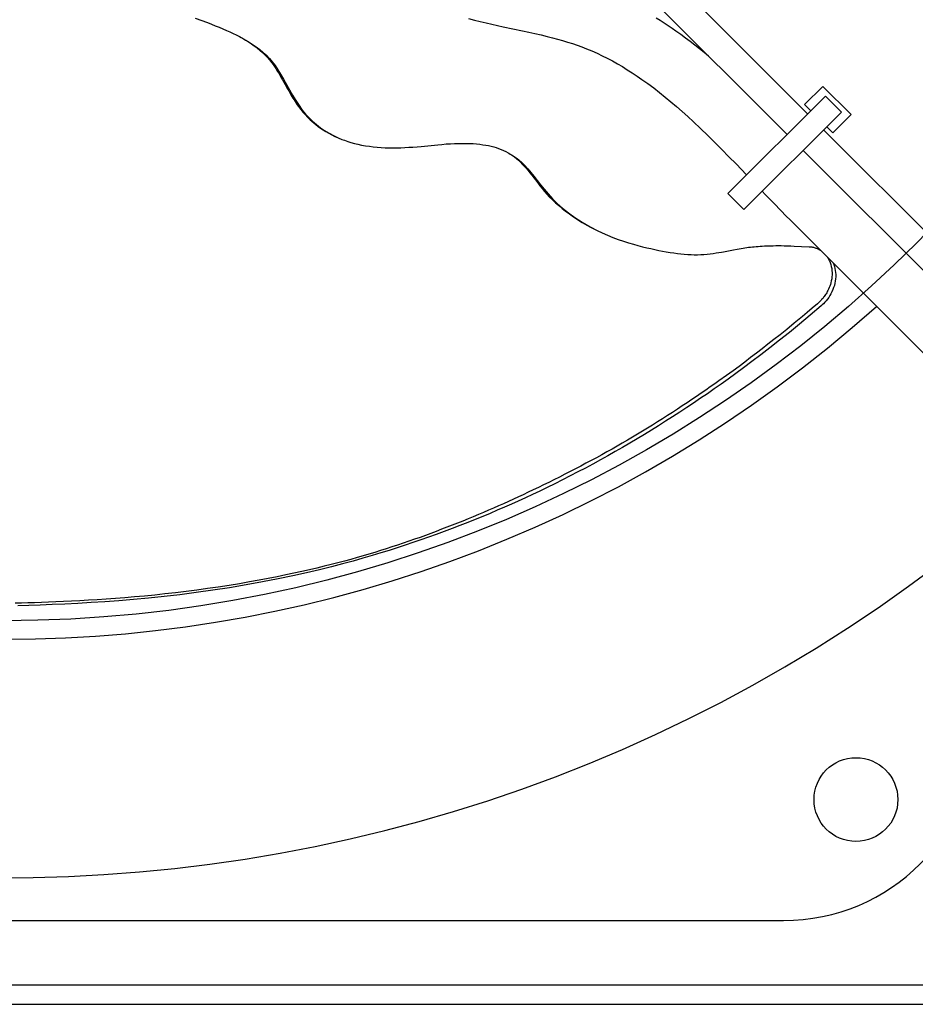
# Model space of a CAD drawing. Extents: x -654 to 884, y -347 to 712.
# Drawn here: x 2 to 142, y -260 to -107 of the extents above; entities that cross this region are included whole.
import ezdxf

# ---------------------------------------------------------------- set-up
doc = ezdxf.new("R2010")
doc.units = 0
doc.header["$LTSCALE"] = 20
doc.layers.add('DETAIL', color=5, linetype='CONTINUOUS')
doc.layers.add('OUTLINE', color=3, linetype='CONTINUOUS')

msp = doc.modelspace()

# ---------------------------------------------------------------- linework, layer by layer
at = {"layer": 'DETAIL', "color": 5, "linetype": 'CONTINUOUS'}
for p, q in [((95.94, -92.75), (124.79, -121.61)), ((121.61, -124.79), (92.75, -95.94)), ((29.64, -106.7), (31.53, -107.42)), ((72.09, -106.77), (73.01, -107.01)), ((73.01, -107.01), (73.91, -107.24)), ((101.25, -106.66), (101.88, -107.05)), ((101.88, -107.05), (102.5, -107.45)), ((31.53, -107.42), (32.15, -107.66)), ((32.15, -107.66), (32.75, -107.9)), ((32.75, -107.9), (33.35, -108.14)), ((33.35, -108.14), (33.93, -108.38)), ((33.93, -108.38), (34.48, -108.62)), ((34.48, -108.62), (35.02, -108.86)), ((73.91, -107.24), (74.82, -107.46)), ((74.82, -107.46), (75.72, -107.67)), ((75.72, -107.67), (76.61, -107.87)), ((76.61, -107.87), (77.5, -108.06)), ((77.5, -108.06), (80.49, -108.7)), ((102.5, -107.45), (103.12, -107.85)), ((103.12, -107.85), (103.73, -108.27)), ((103.73, -108.27), (104.33, -108.68)), ((35.02, -108.86), (35.53, -109.1)), ((35.53, -109.1), (36.02, -109.34)), ((36.02, -109.34), (36.5, -109.59)), ((36.5, -109.59), (36.8, -109.75)), ((36.8, -109.75), (36.98, -109.85)), ((36.98, -109.85), (37.45, -110.12)), ((37.14, -109.94), (37.86, -110.35)), ((37.45, -110.12), (37.91, -110.41)), ((80.49, -108.7), (81.47, -108.91)), ((81.47, -108.91), (82.43, -109.12)), ((82.43, -109.12), (83.39, -109.34)), ((83.39, -109.34), (84.32, -109.57)), ((84.32, -109.57), (85.13, -109.77)), ((85.13, -109.77), (85.93, -109.99)), ((85.93, -109.99), (86.72, -110.21)), ((104.33, -108.68), (105.08, -109.22)), ((105.08, -109.22), (105.83, -109.76)), ((105.83, -109.76), (106.56, -110.31)), ((37.86, -110.35), (38.49, -110.75)), ((37.91, -110.41), (38.37, -110.71)), ((38.37, -110.71), (38.81, -111.02)), ((38.49, -110.75), (39.09, -111.16)), ((38.81, -111.02), (39.25, -111.34)), ((39.09, -111.16), (39.66, -111.59)), ((39.25, -111.34), (39.67, -111.68)), ((39.66, -111.59), (40.2, -112.04)), ((39.67, -111.68), (40.07, -112.04)), ((86.72, -110.21), (87.49, -110.44)), ((87.49, -110.44), (88.25, -110.68)), ((88.25, -110.68), (89, -110.93)), ((89, -110.93), (89.73, -111.2)), ((89.73, -111.2), (90.45, -111.48)), ((90.45, -111.48), (91.26, -111.82)), ((106.56, -110.31), (107.28, -110.87)), ((107.28, -110.87), (108, -111.44)), ((108, -111.44), (108.71, -112.01)), ((40.07, -112.04), (40.46, -112.41)), ((40.2, -112.04), (40.7, -112.5)), ((40.46, -112.41), (40.83, -112.8)), ((40.7, -112.5), (41.17, -112.98)), ((40.83, -112.8), (41.19, -113.21)), ((41.17, -112.98), (41.61, -113.51)), ((41.19, -113.21), (41.53, -113.65)), ((91.26, -111.82), (92.07, -112.18)), ((92.07, -112.18), (92.87, -112.56)), ((92.87, -112.56), (93.66, -112.96)), ((93.66, -112.96), (94.45, -113.37)), ((108.71, -112.01), (109.41, -112.6)), ((41.53, -113.65), (41.85, -114.09)), ((41.61, -113.51), (42.05, -114.09)), ((41.85, -114.09), (42.16, -114.55)), ((42.05, -114.09), (42.48, -114.73)), ((42.16, -114.55), (42.44, -115.01)), ((42.48, -114.73), (42.91, -115.42)), ((94.45, -113.37), (95.23, -113.81)), ((95.23, -113.81), (96.01, -114.26)), ((96.01, -114.26), (96.77, -114.73)), ((96.77, -114.73), (97.54, -115.22)), ((42.44, -115.01), (42.71, -115.45)), ((42.71, -115.45), (42.95, -115.88)), ((42.91, -115.42), (43.35, -116.19)), ((42.95, -115.88), (43.18, -116.29)), ((43.18, -116.29), (43.4, -116.68)), ((43.35, -116.19), (44.28, -117.85)), ((97.54, -115.22), (98.29, -115.72)), ((98.29, -115.72), (99.05, -116.24)), ((99.05, -116.24), (99.96, -116.89)), ((43.4, -116.68), (43.6, -117.05)), ((43.6, -117.05), (43.98, -117.73)), ((43.98, -117.73), (44.16, -118.04)), ((99.96, -116.89), (100.87, -117.56)), ((100.87, -117.56), (101.77, -118.26)), ((127.17, -117.32), (124.33, -120.15)), ((127.17, -117.32), (131.56, -121.71)), ((44.16, -118.04), (44.33, -118.34)), ((44.28, -117.85), (44.77, -118.71)), ((44.33, -118.34), (44.5, -118.63)), ((44.5, -118.63), (44.66, -118.9)), ((44.66, -118.9), (44.83, -119.17)), ((44.77, -118.71), (45.27, -119.54)), ((44.83, -119.17), (44.99, -119.43)), ((101.77, -118.26), (102.66, -118.98)), ((102.66, -118.98), (103.55, -119.71)), ((127.56, -118.84), (112.4, -134)), ((127.56, -118.84), (130.04, -121.32)), ((44.99, -119.43), (45.15, -119.69)), ((45.15, -119.69), (45.32, -119.94)), ((45.27, -119.54), (45.78, -120.32)), ((45.32, -119.94), (45.49, -120.19)), ((45.49, -120.19), (45.67, -120.44)), ((45.67, -120.44), (45.85, -120.68)), ((45.78, -120.32), (46.28, -121.01)), ((45.85, -120.68), (46.03, -120.92)), ((103.55, -119.71), (104.44, -120.47)), ((104.44, -120.47), (105.31, -121.24)), ((125.29, -121.11), (124.33, -120.15)), ((46.03, -120.92), (46.22, -121.15)), ((46.22, -121.15), (46.41, -121.38)), ((46.28, -121.01), (46.79, -121.64)), ((46.41, -121.38), (46.6, -121.6)), ((46.6, -121.6), (46.8, -121.82)), ((46.79, -121.64), (47.32, -122.22)), ((46.8, -121.82), (47.02, -122.05)), ((47.02, -122.05), (47.24, -122.27)), ((47.24, -122.27), (47.49, -122.51)), ((47.32, -122.22), (47.87, -122.75)), ((105.31, -121.24), (106.19, -122.02)), ((106.19, -122.02), (107.06, -122.82)), ((130.04, -121.32), (114.87, -136.48)), ((131.56, -121.71), (128.73, -124.55)), ((47.49, -122.51), (47.75, -122.75)), ((47.75, -122.75), (48.05, -123)), ((47.87, -122.75), (48.47, -123.26)), ((48.05, -123), (48.37, -123.27)), ((48.37, -123.27), (48.72, -123.54)), ((48.47, -123.26), (49.09, -123.75)), ((48.72, -123.54), (49.1, -123.81)), ((49.09, -123.75), (49.75, -124.2)), ((49.1, -123.81), (49.5, -124.08)), ((107.06, -122.82), (108.17, -123.88)), ((108.17, -123.88), (109.28, -124.95)), ((128.73, -124.55), (127.77, -123.59)), ((49.5, -124.08), (49.93, -124.36)), ((49.75, -124.2), (50.43, -124.61)), ((49.93, -124.36), (50.39, -124.62)), ((50.39, -124.62), (50.86, -124.87)), ((50.43, -124.61), (51.12, -124.98)), ((50.86, -124.87), (51.34, -125.11)), ((51.12, -124.98), (51.83, -125.31)), ((51.34, -125.11), (51.83, -125.33)), ((51.83, -125.31), (52.44, -125.57)), ((51.83, -125.33), (52.32, -125.53)), ((109.28, -124.95), (110.38, -126.03)), ((127.27, -124.09), (185.63, -182.44)), ((52.32, -125.53), (52.44, -125.57)), ((52.44, -125.57), (52.82, -125.71)), ((52.82, -125.71), (53.33, -125.89)), ((53.33, -125.89), (53.84, -126.04)), ((53.84, -126.04), (54.38, -126.19)), ((54.38, -126.19), (54.93, -126.32)), ((54.93, -126.32), (55.5, -126.44)), ((55.5, -126.44), (56.09, -126.55)), ((56.09, -126.55), (56.7, -126.64)), ((56.7, -126.64), (57.31, -126.72)), ((57.31, -126.72), (57.93, -126.78)), ((57.93, -126.78), (58.54, -126.83)), ((58.54, -126.83), (59.14, -126.86)), ((59.14, -126.86), (59.75, -126.88)), ((59.75, -126.88), (60.36, -126.88)), ((60.36, -126.88), (60.97, -126.88)), ((60.97, -126.88), (61.59, -126.86)), ((61.59, -126.86), (62.21, -126.84)), ((62.21, -126.84), (62.84, -126.8)), ((62.84, -126.8), (63.47, -126.76)), ((63.47, -126.76), (64.11, -126.71)), ((64.11, -126.71), (64.75, -126.65)), ((64.75, -126.65), (67.33, -126.4)), ((67.33, -126.4), (67.98, -126.34)), ((67.98, -126.34), (68.64, -126.28)), ((68.64, -126.28), (69.29, -126.24)), ((69.29, -126.24), (69.92, -126.21)), ((69.92, -126.21), (70.55, -126.19)), ((70.55, -126.19), (71.16, -126.18)), ((71.16, -126.18), (71.74, -126.18)), ((71.74, -126.18), (72.31, -126.2)), ((72.31, -126.2), (72.85, -126.23)), ((72.85, -126.23), (73.36, -126.27)), ((73.36, -126.27), (73.85, -126.33)), ((73.85, -126.33), (74.32, -126.39)), ((74.32, -126.39), (74.77, -126.46)), ((74.77, -126.46), (75.19, -126.54)), ((75.19, -126.54), (75.61, -126.64)), ((75.61, -126.64), (76.01, -126.74)), ((76.01, -126.74), (76.4, -126.85)), ((76.4, -126.85), (76.78, -126.98)), ((76.78, -126.98), (77.15, -127.12)), ((110.38, -126.03), (111.48, -127.14)), ((77.15, -127.12), (77.52, -127.28)), ((77.52, -127.28), (77.89, -127.45)), ((77.89, -127.45), (78.24, -127.64)), ((78.24, -127.64), (78.37, -127.71)), ((78.37, -127.71), (78.59, -127.84)), ((78.59, -127.84), (78.92, -128.06)), ((78.78, -127.95), (79.03, -128.1)), ((78.92, -128.06), (79.25, -128.29)), ((79.03, -128.1), (79.49, -128.41)), ((79.25, -128.29), (79.56, -128.54)), ((79.49, -128.41), (79.94, -128.76)), ((79.56, -128.54), (79.86, -128.81)), ((111.48, -127.14), (112.57, -128.26)), ((112.57, -128.26), (113.67, -129.39)), ((183.57, -186.76), (124.09, -127.27)), ((79.86, -128.81), (80.16, -129.09)), ((79.94, -128.76), (80.4, -129.17)), ((80.16, -129.09), (80.46, -129.4)), ((80.4, -129.17), (80.86, -129.63)), ((80.46, -129.4), (80.76, -129.72)), ((80.76, -129.72), (81.05, -130.06)), ((80.86, -129.63), (81.32, -130.14)), ((81.05, -130.06), (81.35, -130.41)), ((113.67, -129.39), (115.31, -131.09)), ((81.32, -130.14), (81.79, -130.7)), ((81.35, -130.41), (81.64, -130.78)), ((81.64, -130.78), (81.94, -131.15)), ((81.79, -130.7), (82.27, -131.3)), ((81.94, -131.15), (82.85, -132.34)), ((82.27, -131.3), (83.29, -132.62)), ((82.85, -132.34), (83.18, -132.77)), ((83.18, -132.77), (83.53, -133.2)), ((83.29, -132.62), (83.85, -133.32)), ((83.53, -133.2), (83.9, -133.64)), ((83.85, -133.32), (84.46, -134.05)), ((83.9, -133.64), (84.29, -134.09)), ((84.29, -134.09), (84.7, -134.53)), ((84.46, -134.05), (85.14, -134.78)), ((84.7, -134.53), (85.14, -134.97)), ((112.4, -134), (114.87, -136.48)), ((117.73, -133.63), (118.2, -134.12)), ((118.2, -134.12), (119.62, -135.6)), ((85.14, -134.78), (85.89, -135.52)), ((85.14, -134.97), (85.61, -135.41)), ((85.61, -135.41), (86.11, -135.85)), ((85.89, -135.52), (86.72, -136.25)), ((86.11, -135.85), (86.63, -136.29)), ((119.62, -135.6), (120.57, -136.58)), ((86.63, -136.29), (87.18, -136.72)), ((86.72, -136.25), (87.63, -136.98)), ((87.18, -136.72), (87.77, -137.16)), ((87.63, -136.98), (88.64, -137.71)), ((87.77, -137.16), (88.4, -137.59)), ((88.4, -137.59), (89.06, -138.02)), ((88.64, -137.71), (89.76, -138.43)), ((120.57, -136.58), (121.52, -137.55)), ((121.52, -137.55), (122, -138.04)), ((89.06, -138.02), (89.76, -138.46)), ((89.76, -138.43), (91.02, -139.16)), ((89.76, -138.46), (90.5, -138.89)), ((90.5, -138.89), (91.27, -139.31)), ((91.02, -139.16), (92.09, -139.72)), ((122, -138.04), (149.95, -166)), ((91.27, -139.31), (92.08, -139.73)), ((92.08, -139.73), (92.89, -140.11)), ((92.89, -140.11), (93.72, -140.47)), ((93.72, -140.47), (94.55, -140.8)), ((94.55, -140.8), (95.37, -141.11)), ((95.37, -141.11), (96.18, -141.39)), ((96.18, -141.39), (96.96, -141.63)), ((96.96, -141.63), (97.71, -141.85)), ((97.71, -141.85), (98.43, -142.06)), ((98.43, -142.06), (99.12, -142.24)), ((99.12, -142.24), (99.79, -142.4)), ((115.62, -142.34), (115.91, -142.31)), ((115.91, -142.31), (116.2, -142.28)), ((116.2, -142.28), (116.5, -142.25)), ((116.5, -142.25), (116.81, -142.22)), ((116.81, -142.22), (117.12, -142.19)), ((117.12, -142.19), (117.43, -142.17)), ((117.43, -142.17), (117.75, -142.15)), ((117.75, -142.15), (118.07, -142.13)), ((118.07, -142.13), (118.4, -142.12)), ((118.4, -142.12), (118.73, -142.11)), ((118.73, -142.11), (119.08, -142.1)), ((119.08, -142.1), (119.45, -142.09)), ((119.45, -142.09), (119.83, -142.08)), ((119.83, -142.08), (120.25, -142.08)), ((120.25, -142.08), (120.69, -142.08)), ((120.69, -142.08), (121.16, -142.09)), ((121.16, -142.09), (121.65, -142.1)), ((121.65, -142.1), (122.17, -142.12)), ((122.17, -142.12), (122.71, -142.14)), ((122.71, -142.14), (123.85, -142.19)), ((123.85, -142.19), (125.05, -142.25)), ((125.05, -142.25), (125.18, -142.26)), ((125.18, -142.26), (125.31, -142.27)), ((125.31, -142.27), (125.44, -142.29)), ((125.44, -142.29), (125.57, -142.31)), ((125.57, -142.31), (125.69, -142.34)), ((99.79, -142.4), (100.43, -142.55)), ((100.43, -142.55), (101.05, -142.69)), ((101.05, -142.69), (101.66, -142.81)), ((101.66, -142.81), (102.25, -142.93)), ((102.25, -142.93), (102.83, -143.03)), ((102.83, -143.03), (103.41, -143.13)), ((103.41, -143.13), (103.98, -143.22)), ((103.98, -143.22), (104.55, -143.3)), ((104.55, -143.3), (105.1, -143.36)), ((105.1, -143.36), (105.63, -143.42)), ((105.63, -143.42), (106.16, -143.46)), ((106.16, -143.46), (106.67, -143.48)), ((106.67, -143.48), (107.18, -143.5)), ((107.18, -143.5), (107.68, -143.5)), ((107.68, -143.5), (108.18, -143.48)), ((108.18, -143.48), (108.68, -143.45)), ((108.68, -143.45), (109.17, -143.41)), ((109.17, -143.41), (109.66, -143.36)), ((109.66, -143.36), (110.13, -143.29)), ((110.13, -143.29), (110.58, -143.22)), ((110.58, -143.22), (111.01, -143.15)), ((111.01, -143.15), (111.39, -143.08)), ((111.39, -143.08), (111.74, -143.02)), ((111.74, -143.02), (113.27, -142.72)), ((113.27, -142.72), (113.86, -142.62)), ((113.86, -142.62), (114.16, -142.56)), ((114.16, -142.56), (114.45, -142.51)), ((114.45, -142.51), (114.75, -142.47)), ((114.75, -142.47), (115.04, -142.42)), ((115.04, -142.42), (115.33, -142.38)), ((115.33, -142.38), (115.62, -142.34)), ((125.69, -142.34), (125.82, -142.37)), ((125.82, -142.37), (125.94, -142.41)), ((125.94, -142.41), (126.06, -142.45)), ((126.06, -142.45), (126.18, -142.49)), ((126.18, -142.49), (126.3, -142.54)), ((126.3, -142.54), (126.33, -142.56)), ((126.33, -142.56), (126.42, -142.6)), ((126.42, -142.6), (126.54, -142.66)), ((126.54, -142.66), (126.66, -142.73)), ((126.66, -142.73), (126.74, -142.78)), ((127.89, -143.93), (127.91, -143.95)), ((127.91, -143.95), (128.05, -144.19)), ((128.05, -144.19), (128.17, -144.44)), ((128.17, -144.44), (128.29, -144.71)), ((128.29, -144.71), (128.39, -145)), ((128.39, -145), (128.47, -145.31)), ((128.47, -145.31), (128.53, -145.63)), ((128.78, -144.82), (128.86, -145.02)), ((128.86, -145.02), (128.96, -145.31)), ((128.96, -145.31), (129.04, -145.62)), ((128.53, -145.63), (128.57, -145.96)), ((128.57, -145.96), (128.59, -146.29)), ((128.59, -146.62), (128.57, -146.94)), ((128.59, -146.29), (128.59, -146.62)), ((129.04, -145.62), (129.09, -145.94)), ((129.09, -145.94), (129.13, -146.26)), ((129.13, -146.26), (129.15, -146.59)), ((129.15, -146.59), (129.15, -146.92)), ((128.23, -148.37), (128.14, -148.61)), ((128.32, -148.12), (128.23, -148.37)), ((128.4, -147.85), (128.32, -148.12)), ((128.47, -147.56), (128.4, -147.85)), ((128.53, -147.26), (128.47, -147.56)), ((128.57, -146.94), (128.53, -147.26)), ((128.94, -148.26), (128.83, -148.59)), ((129.02, -147.93), (128.94, -148.26)), ((129.08, -147.59), (129.02, -147.93)), ((129.13, -147.26), (129.08, -147.59)), ((129.15, -146.92), (129.13, -147.26)), ((127.37, -149.97), (127.27, -150.1)), ((127.46, -149.84), (127.37, -149.97)), ((127.56, -149.7), (127.46, -149.84)), ((127.65, -149.55), (127.56, -149.7)), ((127.75, -149.39), (127.65, -149.55)), ((127.85, -149.22), (127.75, -149.39)), ((127.95, -149.03), (127.85, -149.22)), ((128.04, -148.83), (127.95, -149.03)), ((128.14, -148.61), (128.04, -148.83)), ((128.24, -149.85), (128.06, -150.14)), ((128.42, -149.55), (128.24, -149.85)), ((128.57, -149.24), (128.42, -149.55)), ((128.71, -148.92), (128.57, -149.24)), ((128.83, -148.59), (128.71, -148.92)), ((126.89, -151.46), (125.19, -152.9)), ((126.3, -151.12), (125.49, -151.82)), ((126.42, -151.02), (126.3, -151.12)), ((126.53, -150.92), (126.42, -151.02)), ((126.65, -150.81), (126.53, -150.92)), ((126.76, -150.7), (126.65, -150.81)), ((126.87, -150.58), (126.76, -150.7)), ((126.97, -150.46), (126.87, -150.58)), ((127.07, -151.29), (126.89, -151.46)), ((127.08, -150.34), (126.97, -150.46)), ((127.27, -151.11), (127.07, -151.29)), ((127.18, -150.22), (127.08, -150.34)), ((127.27, -150.1), (127.18, -150.22)), ((127.47, -150.89), (127.27, -151.11)), ((127.67, -150.66), (127.47, -150.89)), ((127.87, -150.41), (127.67, -150.66)), ((128.06, -150.14), (127.87, -150.41)), ((125.19, -152.9), (123.54, -154.27)), ((124.72, -152.46), (124, -153.07)), ((125.49, -151.82), (124.72, -152.46)), ((122.69, -154.15), (121.54, -155.09)), ((123.54, -154.27), (121.95, -155.56)), ((124, -153.07), (122.69, -154.15)), ((120.5, -155.93), (119.54, -156.69)), ((121.95, -155.56), (120.42, -156.78)), ((121.54, -155.09), (120.5, -155.93)), ((118.63, -157.41), (117.74, -158.11)), ((119.54, -156.69), (118.63, -157.41)), ((120.42, -156.78), (118.94, -157.95)), ((116.85, -158.8), (115.94, -159.49)), ((117.5, -159.06), (116.13, -160.1)), ((117.74, -158.11), (116.85, -158.8)), ((118.94, -157.95), (117.5, -159.06)), ((115.04, -160.17), (114.14, -160.84)), ((116.13, -160.1), (114.83, -161.07)), ((115.94, -159.49), (115.04, -160.17)), ((113.21, -161.52), (112.19, -162.26)), ((113.61, -161.97), (112.45, -162.81)), ((114.14, -160.84), (113.21, -161.52)), ((114.83, -161.07), (113.61, -161.97)), ((110.35, -163.57), (109.66, -164.05)), ((111.34, -163.59), (110.27, -164.35)), ((111.01, -163.1), (110.35, -163.57)), ((112.19, -162.26), (111.01, -163.1)), ((112.45, -162.81), (111.34, -163.59)), ((108.24, -165.03), (107.52, -165.52)), ((109.21, -165.09), (108.15, -165.81)), ((108.95, -164.54), (108.24, -165.03)), ((109.66, -164.05), (108.95, -164.54)), ((110.27, -164.35), (109.21, -165.09)), ((106.06, -166.5), (105.31, -167)), ((107.08, -166.54), (106, -167.26)), ((106.79, -166.01), (106.06, -166.5)), ((107.52, -165.52), (106.79, -166.01)), ((108.15, -165.81), (107.08, -166.54)), ((103.78, -168), (103.01, -168.5)), ((104.55, -167.5), (103.78, -168)), ((104.91, -167.98), (103.82, -168.68)), ((105.31, -167), (104.55, -167.5)), ((106, -167.26), (104.91, -167.98)), ((101.47, -169.48), (100.69, -169.97)), ((102.24, -168.99), (101.47, -169.48)), ((102.72, -169.38), (101.63, -170.07)), ((103.01, -168.5), (102.24, -168.99)), ((103.82, -168.68), (102.72, -169.38)), ((98.36, -171.4), (97.57, -171.87)), ((99.14, -170.92), (98.36, -171.4)), ((99.92, -170.45), (99.14, -170.92)), ((100.53, -170.75), (99.42, -171.43)), ((100.69, -169.97), (99.92, -170.45)), ((101.63, -170.07), (100.53, -170.75)), ((95.99, -172.79), (95.2, -173.25)), ((96.79, -172.33), (95.99, -172.79)), ((97.18, -172.77), (96.04, -173.43)), ((97.57, -171.87), (96.79, -172.33)), ((98.3, -172.1), (97.18, -172.77)), ((99.42, -171.43), (98.3, -172.1)), ((93.59, -174.15), (92.79, -174.6)), ((94.4, -173.7), (93.59, -174.15)), ((94.9, -174.09), (93.75, -174.74)), ((95.2, -173.25), (94.4, -173.7)), ((96.04, -173.43), (94.9, -174.09)), ((90.35, -175.91), (89.54, -176.34)), ((91.17, -175.48), (90.35, -175.91)), ((91.98, -175.04), (91.17, -175.48)), ((92.59, -175.39), (91.43, -176.02)), ((92.79, -174.6), (91.98, -175.04)), ((93.75, -174.74), (92.59, -175.39)), ((87.89, -177.2), (87.05, -177.62)), ((88.71, -176.77), (87.89, -177.2)), ((89.09, -177.26), (87.91, -177.88)), ((89.54, -176.34), (88.71, -176.77)), ((90.26, -176.65), (89.09, -177.26)), ((91.43, -176.02), (90.26, -176.65)), ((84.56, -178.88), (83.75, -179.28)), ((85.38, -178.47), (84.56, -178.88)), ((86.22, -178.05), (85.38, -178.47)), ((86.71, -178.49), (85.51, -179.09)), ((87.05, -177.62), (86.22, -178.05)), ((87.91, -177.88), (86.71, -178.49)), ((81.38, -180.42), (80.61, -180.79)), ((82.16, -180.05), (81.38, -180.42)), ((83.16, -180.23), (82.03, -180.76)), ((82.95, -179.67), (82.16, -180.05)), ((83.75, -179.28), (82.95, -179.67)), ((84.33, -179.67), (83.16, -180.23)), ((85.51, -179.09), (84.33, -179.67)), ((78.31, -181.85), (77.55, -182.2)), ((79.08, -181.5), (78.31, -181.85)), ((79.84, -181.78), (78.76, -182.26)), ((79.85, -181.14), (79.08, -181.5)), ((80.93, -181.28), (79.84, -181.78)), ((80.61, -180.79), (79.85, -181.14)), ((82.03, -180.76), (80.93, -181.28)), ((74.43, -183.56), (73.64, -183.89)), ((75.21, -183.22), (74.43, -183.56)), ((75.99, -182.88), (75.21, -183.22)), ((76.57, -183.22), (75.45, -183.69)), ((76.77, -182.54), (75.99, -182.88)), ((77.67, -182.74), (76.57, -183.22)), ((77.55, -182.2), (76.77, -182.54)), ((78.76, -182.26), (77.67, -182.74)), ((71.22, -184.88), (70.4, -185.21)), ((71.97, -185.11), (70.77, -185.59)), ((72.03, -184.56), (71.22, -184.88)), ((73.16, -184.64), (71.97, -185.11)), ((72.84, -184.22), (72.03, -184.56)), ((73.64, -183.89), (72.84, -184.22)), ((74.31, -184.17), (73.16, -184.64)), ((75.45, -183.69), (74.31, -184.17)), ((67.09, -186.49), (66.26, -186.8)), ((67.92, -186.17), (67.09, -186.49)), ((68.33, -186.51), (67.1, -186.96)), ((68.75, -185.85), (67.92, -186.17)), ((69.55, -186.06), (68.33, -186.51)), ((69.57, -185.53), (68.75, -185.85)), ((70.77, -185.59), (69.55, -186.06)), ((70.4, -185.21), (69.57, -185.53)), ((62.84, -188.03), (61.97, -188.33)), ((63.71, -187.72), (62.84, -188.03)), ((64.67, -187.83), (63.46, -188.24)), ((64.57, -187.42), (63.71, -187.72)), ((65.42, -187.11), (64.57, -187.42)), ((65.88, -187.4), (64.67, -187.83)), ((66.26, -186.8), (65.42, -187.11)), ((67.1, -186.96), (65.88, -187.4)), ((58.43, -189.49), (57.53, -189.77)), ((59.32, -189.21), (58.43, -189.49)), ((59.77, -189.45), (58.47, -189.85)), ((60.2, -188.92), (59.32, -189.21)), ((61.02, -189.05), (59.77, -189.45)), ((61.09, -188.63), (60.2, -188.92)), ((62.24, -188.65), (61.02, -189.05)), ((61.97, -188.33), (61.09, -188.63)), ((63.46, -188.24), (62.24, -188.65)), ((52.85, -191.1), (51.82, -191.37)), ((54.17, -191.1), (52.54, -191.54)), ((53.84, -190.84), (52.85, -191.1)), ((54.79, -190.57), (53.84, -190.84)), ((55.69, -190.67), (54.17, -191.1)), ((55.72, -190.31), (54.79, -190.57)), ((57.12, -190.26), (55.69, -190.67)), ((56.63, -190.04), (55.72, -190.31)), ((57.53, -189.77), (56.63, -190.04)), ((58.47, -189.85), (57.12, -190.26)), ((46.19, -192.73), (44.97, -192.99)), ((47.37, -192.46), (46.19, -192.73)), ((48.93, -192.46), (46.93, -192.93)), ((48.53, -192.19), (47.37, -192.46)), ((49.65, -191.92), (48.53, -192.19)), ((50.8, -192), (48.93, -192.46)), ((50.75, -191.64), (49.65, -191.92)), ((51.82, -191.37), (50.75, -191.64)), ((52.54, -191.54), (50.8, -192)), ((38.06, -194.36), (36.5, -194.63)), ((39.55, -194.08), (38.06, -194.36)), ((40.99, -193.81), (39.55, -194.08)), ((42.51, -193.89), (40.08, -194.36)), ((42.38, -193.54), (40.99, -193.81)), ((43.7, -193.26), (42.38, -193.54)), ((44.79, -193.41), (42.51, -193.89)), ((44.97, -192.99), (43.7, -193.26)), ((46.93, -192.93), (44.79, -193.41)), ((28.21, -195.84), (26.56, -196.04)), ((29.88, -195.62), (28.21, -195.84)), ((32.36, -195.65), (29.79, -196.01)), ((31.56, -195.39), (29.88, -195.62)), ((33.23, -195.15), (31.56, -195.39)), ((34.97, -195.25), (32.36, -195.65)), ((34.89, -194.89), (33.23, -195.15)), ((36.5, -194.63), (34.89, -194.89)), ((37.56, -194.82), (34.97, -195.25)), ((40.08, -194.36), (37.56, -194.82)), ((9.18, -197.4), (7.98, -197.45)), ((10.42, -197.34), (9.18, -197.4)), ((11.71, -197.27), (10.42, -197.34)), ((13.04, -197.2), (11.71, -197.27)), ((14.41, -197.11), (13.04, -197.2)), ((15.81, -197.02), (14.41, -197.11)), ((17.79, -197.27), (15.6, -197.43)), ((17.25, -196.92), (15.81, -197.02)), ((18.72, -196.8), (17.25, -196.92)), ((20.05, -197.08), (17.79, -197.27)), ((20.23, -196.68), (18.72, -196.8)), ((22.38, -196.86), (20.05, -197.08)), ((21.77, -196.54), (20.23, -196.68)), ((23.34, -196.39), (21.77, -196.54)), ((24.79, -196.61), (22.38, -196.86)), ((24.94, -196.22), (23.34, -196.39)), ((27.25, -196.33), (24.79, -196.61)), ((26.56, -196.04), (24.94, -196.22)), ((29.79, -196.01), (27.25, -196.33)), ((2.65, -197.64), (1.66, -197.66)), ((3.77, -198), (2.08, -198.04)), ((3.65, -197.61), (2.65, -197.64)), ((4.68, -197.58), (3.65, -197.61)), ((5.55, -197.95), (3.77, -198)), ((5.73, -197.54), (4.68, -197.58)), ((7.42, -197.88), (5.55, -197.95)), ((6.83, -197.5), (5.73, -197.54)), ((7.98, -197.45), (6.83, -197.5)), ((9.37, -197.79), (7.42, -197.88)), ((11.38, -197.69), (9.37, -197.79)), ((13.46, -197.57), (11.38, -197.69)), ((15.6, -197.43), (13.46, -197.57)), ((-121.04, -246.97), (121.04, -246.97)), ((-177.87, -256.99), (177.87, -256.99)), ((-219.92, -260), (191.28, -260))]:
    msp.add_line(p, q, dxfattribs=at)
for centre, radius in [((0, 0), 200.38), ((132.3, -228.18), 6.51)]:
    msp.add_circle(centre, radius, dxfattribs=at)
for centre, radius, start, end in [((0, 0), 203.27, 225.6355, 311.8003), ((0, 0), 240.34, 225.5375, 311.335), ((121.04, -216.92), 30.06, 270, 0)]:
    msp.add_arc(centre, radius, start, end, dxfattribs=at)
at = {"layer": 'OUTLINE', "color": 3, "linetype": 'CONTINUOUS'}
msp.add_line((-219.92, -260), (219.92, -260), dxfattribs=at)

doc.saveas('drawing.dxf')
